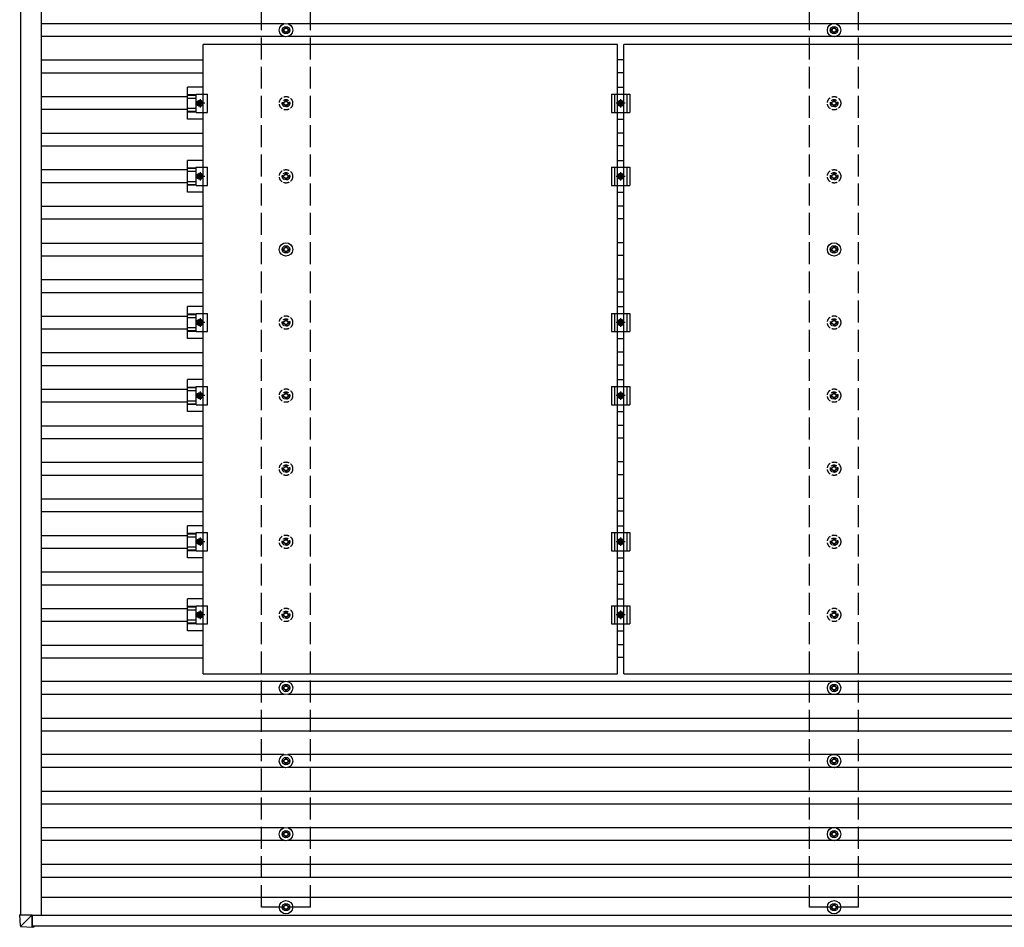
# Model space of a CAD drawing. Units: millimetres. Extents: x 0 to 29435, y 0 to 20790.
# Drawn here: x 12081 to 14776, y 13191 to 15674 of the extents above; entities that cross this region are included whole.
import ezdxf

# ---------------------------------------------------------------- set-up
doc = ezdxf.new("R2010")
doc.units = ezdxf.units.MM
doc.linetypes.add('YCENTER_1', pattern=[13, 10, -1, 1, -1])
doc.linetypes.add('YHIDDEN_1', pattern=[4, 3, -1])
doc.layers.add('YKK_13', color=4, linetype='Continuous', lineweight=30)
doc.layers.add('YKK_A1', color=4, linetype='Continuous', lineweight=30)

msp = doc.modelspace()

# ---------------------------------------------------------------- linework, layer by layer
at = {"layer": 'YKK_13'}
for p, q in [((12800.2, 15647.5), (12804.6, 15647.5)), ((12800.2, 15644), (12804.6, 15644)), ((12808.5, 15655.7), (12808.5, 15651.3)), ((12808.5, 15640.1), (12808.5, 15635.7)), ((12812, 15655.7), (12812, 15651.3)), ((12812, 15640.1), (12812, 15635.7)), ((12815.8, 15647.5), (12820.2, 15647.5)), ((12815.8, 15644), (12820.2, 15644)), ((14300.2, 15647.5), (14304.6, 15647.5)), ((14300.2, 15644), (14304.6, 15644)), ((14308.5, 15655.7), (14308.5, 15651.3)), ((14308.5, 15640.1), (14308.5, 15635.7)), ((14312, 15655.7), (14312, 15651.3)), ((14312, 15640.1), (14312, 15635.7)), ((14315.8, 15647.5), (14320.2, 15647.5)), ((14315.8, 15644), (14320.2, 15644)), ((13717.7, 15606.7), (12583.7, 15606.7)), ((12583.7, 13884.7), (12583.7, 15606.7)), ((13717.7, 13884.7), (13717.7, 15606.7)), ((14868.7, 15606.7), (13734.7, 15606.7)), ((13734.7, 13884.7), (13734.7, 15606.7)), ((12583.7, 15489.4), (12540.2, 15489.4)), ((12540.2, 15402.1), (12540.2, 15489.4)), ((12540.2, 15469.2), (12564.4, 15469.2)), ((12564.4, 15470.7), (12595.7, 15470.7)), ((12564.4, 15420.7), (12564.4, 15470.7)), ((12595.7, 15420.7), (12595.7, 15470.7)), ((13701.2, 15470.7), (13751.2, 15470.7)), ((13701.2, 15470.7), (13701.2, 15420.7)), ((13709.2, 15470.7), (13709.2, 15420.7)), ((13717.7, 15489.4), (13734.7, 15489.4)), ((13743.2, 15470.7), (13743.2, 15420.7)), ((13751.2, 15470.7), (13751.2, 15420.7)), ((12540.2, 15467.8), (12564.4, 15467.8)), ((12540.2, 15459.6), (12564.4, 15459.6)), ((12567.7, 15445.7), (12571.5, 15452.2)), ((12571.5, 15439.2), (12567.7, 15445.7)), ((12571.5, 15452.2), (12579, 15452.2)), ((12579, 15452.2), (12582.7, 15445.7)), ((12582.7, 15445.7), (12579, 15439.2)), ((13722.5, 15452.2), (13718.7, 15445.7)), ((13718.7, 15445.7), (13722.5, 15439.2)), ((13730, 15452.2), (13722.5, 15452.2)), ((13733.7, 15445.7), (13730, 15452.2)), ((13730, 15439.2), (13733.7, 15445.7)), ((12540.2, 15431.8), (12564.4, 15431.8)), ((12540.2, 15423.6), (12564.4, 15423.6)), ((12540.2, 15422.2), (12564.4, 15422.2)), ((12564.4, 15420.7), (12595.7, 15420.7)), ((12579, 15439.2), (12571.5, 15439.2)), ((13701.2, 15420.7), (13751.2, 15420.7)), ((13722.5, 15439.2), (13730, 15439.2)), ((12583.7, 15402.1), (12540.2, 15402.1)), ((13717.7, 15402.1), (13734.7, 15402.1)), ((12583.7, 15289.4), (12540.2, 15289.4)), ((12540.2, 15202.1), (12540.2, 15289.4)), ((13717.7, 15289.4), (13734.7, 15289.4)), ((12540.2, 15269.2), (12564.4, 15269.2)), ((12540.2, 15267.8), (12564.4, 15267.8)), ((12540.2, 15259.6), (12564.4, 15259.6)), ((12564.4, 15270.7), (12595.7, 15270.7)), ((12564.4, 15220.7), (12564.4, 15270.7)), ((12595.7, 15220.7), (12595.7, 15270.7)), ((13701.2, 15270.7), (13751.2, 15270.7)), ((13701.2, 15270.7), (13701.2, 15220.7)), ((13709.2, 15270.7), (13709.2, 15220.7)), ((13743.2, 15270.7), (13743.2, 15220.7)), ((13751.2, 15270.7), (13751.2, 15220.7)), ((12540.2, 15231.8), (12564.4, 15231.8)), ((12567.7, 15245.7), (12571.5, 15252.2)), ((12571.5, 15239.2), (12567.7, 15245.7)), ((12571.5, 15252.2), (12579, 15252.2)), ((12579, 15239.2), (12571.5, 15239.2)), ((12579, 15252.2), (12582.7, 15245.7)), ((12582.7, 15245.7), (12579, 15239.2)), ((13722.5, 15252.2), (13718.7, 15245.7)), ((13718.7, 15245.7), (13722.5, 15239.2)), ((13730, 15252.2), (13722.5, 15252.2)), ((13722.5, 15239.2), (13730, 15239.2)), ((13733.7, 15245.7), (13730, 15252.2)), ((13730, 15239.2), (13733.7, 15245.7)), ((12540.2, 15223.6), (12564.4, 15223.6)), ((12540.2, 15222.2), (12564.4, 15222.2)), ((12583.7, 15202.1), (12540.2, 15202.1)), ((12564.4, 15220.7), (12595.7, 15220.7)), ((13701.2, 15220.7), (13751.2, 15220.7)), ((13717.7, 15202.1), (13734.7, 15202.1)), ((12800.2, 15047.5), (12804.6, 15047.5)), ((12800.2, 15044), (12804.6, 15044)), ((12808.5, 15055.7), (12808.5, 15051.3)), ((12808.5, 15040.1), (12808.5, 15035.7)), ((12812, 15055.7), (12812, 15051.3)), ((12812, 15040.1), (12812, 15035.7)), ((12815.8, 15047.5), (12820.2, 15047.5)), ((12815.8, 15044), (12820.2, 15044)), ((14300.2, 15047.5), (14304.6, 15047.5)), ((14300.2, 15044), (14304.6, 15044)), ((14308.5, 15055.7), (14308.5, 15051.3)), ((14308.5, 15040.1), (14308.5, 15035.7)), ((14312, 15055.7), (14312, 15051.3)), ((14312, 15040.1), (14312, 15035.7)), ((14315.8, 15047.5), (14320.2, 15047.5)), ((14315.8, 15044), (14320.2, 15044)), ((12583.7, 14889.4), (12540.2, 14889.4)), ((12540.2, 14802.1), (12540.2, 14889.4)), ((13717.7, 14889.4), (13734.7, 14889.4)), ((12540.2, 14869.2), (12564.4, 14869.2)), ((12540.2, 14867.8), (12564.4, 14867.8)), ((12540.2, 14859.6), (12564.4, 14859.6)), ((12564.4, 14870.7), (12595.7, 14870.7)), ((12564.4, 14820.7), (12564.4, 14870.7)), ((12567.7, 14845.7), (12571.5, 14852.2)), ((12571.5, 14852.2), (12579, 14852.2)), ((12579, 14852.2), (12582.7, 14845.7)), ((12595.7, 14820.7), (12595.7, 14870.7)), ((13701.2, 14870.7), (13751.2, 14870.7)), ((13701.2, 14870.7), (13701.2, 14820.7)), ((13709.2, 14870.7), (13709.2, 14820.7)), ((13722.5, 14852.2), (13718.7, 14845.7)), ((13730, 14852.2), (13722.5, 14852.2)), ((13733.7, 14845.7), (13730, 14852.2)), ((13743.2, 14870.7), (13743.2, 14820.7)), ((13751.2, 14870.7), (13751.2, 14820.7)), ((12540.2, 14831.8), (12564.4, 14831.8)), ((12540.2, 14823.6), (12564.4, 14823.6)), ((12540.2, 14822.2), (12564.4, 14822.2)), ((12571.5, 14839.2), (12567.7, 14845.7)), ((12579, 14839.2), (12571.5, 14839.2)), ((12582.7, 14845.7), (12579, 14839.2)), ((13718.7, 14845.7), (13722.5, 14839.2)), ((13722.5, 14839.2), (13730, 14839.2)), ((13730, 14839.2), (13733.7, 14845.7)), ((12583.7, 14802.1), (12540.2, 14802.1)), ((12564.4, 14820.7), (12595.7, 14820.7)), ((13701.2, 14820.7), (13751.2, 14820.7)), ((13717.7, 14802.1), (13734.7, 14802.1)), ((12583.7, 14689.4), (12540.2, 14689.4)), ((12540.2, 14602.1), (12540.2, 14689.4)), ((13717.7, 14689.4), (13734.7, 14689.4)), ((12540.2, 14669.2), (12564.4, 14669.2)), ((12540.2, 14667.8), (12564.4, 14667.8)), ((12540.2, 14659.6), (12564.4, 14659.6)), ((12564.4, 14670.7), (12595.7, 14670.7)), ((12564.4, 14620.7), (12564.4, 14670.7)), ((12595.7, 14620.7), (12595.7, 14670.7)), ((13701.2, 14670.7), (13751.2, 14670.7)), ((13701.2, 14670.7), (13701.2, 14620.7)), ((13709.2, 14670.7), (13709.2, 14620.7)), ((13743.2, 14670.7), (13743.2, 14620.7)), ((13751.2, 14670.7), (13751.2, 14620.7)), ((12567.7, 14645.7), (12571.5, 14652.2)), ((12571.5, 14639.2), (12567.7, 14645.7)), ((12571.5, 14652.2), (12579, 14652.2)), ((12579, 14639.2), (12571.5, 14639.2)), ((12579, 14652.2), (12582.7, 14645.7)), ((12582.7, 14645.7), (12579, 14639.2)), ((13722.5, 14652.2), (13718.7, 14645.7)), ((13718.7, 14645.7), (13722.5, 14639.2)), ((13730, 14652.2), (13722.5, 14652.2)), ((13722.5, 14639.2), (13730, 14639.2)), ((13733.7, 14645.7), (13730, 14652.2)), ((13730, 14639.2), (13733.7, 14645.7)), ((12540.2, 14631.8), (12564.4, 14631.8)), ((12540.2, 14623.6), (12564.4, 14623.6)), ((12540.2, 14622.2), (12564.4, 14622.2)), ((12564.4, 14620.7), (12595.7, 14620.7)), ((13701.2, 14620.7), (13751.2, 14620.7)), ((12583.7, 14602.1), (12540.2, 14602.1)), ((13717.7, 14602.1), (13734.7, 14602.1)), ((12583.7, 14289.4), (12540.2, 14289.4)), ((12540.2, 14202.1), (12540.2, 14289.4)), ((13717.7, 14289.4), (13734.7, 14289.4)), ((12540.2, 14269.2), (12564.4, 14269.2)), ((12540.2, 14267.8), (12564.4, 14267.8)), ((12540.2, 14259.6), (12564.4, 14259.6)), ((12564.4, 14270.7), (12595.7, 14270.7)), ((12564.4, 14220.7), (12564.4, 14270.7)), ((12595.7, 14220.7), (12595.7, 14270.7)), ((13701.2, 14270.7), (13751.2, 14270.7)), ((13701.2, 14270.7), (13701.2, 14220.7)), ((13709.2, 14270.7), (13709.2, 14220.7)), ((13743.2, 14270.7), (13743.2, 14220.7)), ((13751.2, 14270.7), (13751.2, 14220.7)), ((12540.2, 14231.8), (12564.4, 14231.8)), ((12567.7, 14245.7), (12571.5, 14252.2)), ((12571.5, 14239.2), (12567.7, 14245.7)), ((12571.5, 14252.2), (12579, 14252.2)), ((12579, 14239.2), (12571.5, 14239.2)), ((12579, 14252.2), (12582.7, 14245.7)), ((12582.7, 14245.7), (12579, 14239.2)), ((13722.5, 14252.2), (13718.7, 14245.7)), ((13718.7, 14245.7), (13722.5, 14239.2)), ((13730, 14252.2), (13722.5, 14252.2)), ((13722.5, 14239.2), (13730, 14239.2)), ((13733.7, 14245.7), (13730, 14252.2)), ((13730, 14239.2), (13733.7, 14245.7)), ((12540.2, 14223.6), (12564.4, 14223.6)), ((12540.2, 14222.2), (12564.4, 14222.2)), ((12583.7, 14202.1), (12540.2, 14202.1)), ((12564.4, 14220.7), (12595.7, 14220.7)), ((13701.2, 14220.7), (13751.2, 14220.7)), ((13717.7, 14202.1), (13734.7, 14202.1)), ((12583.7, 14089.4), (12540.2, 14089.4)), ((12540.2, 14002.1), (12540.2, 14089.4)), ((12540.2, 14069.2), (12564.4, 14069.2)), ((12540.2, 14067.8), (12564.4, 14067.8)), ((12564.4, 14070.7), (12595.7, 14070.7)), ((12564.4, 14020.7), (12564.4, 14070.7)), ((12595.7, 14020.7), (12595.7, 14070.7)), ((13701.2, 14070.7), (13751.2, 14070.7)), ((13701.2, 14070.7), (13701.2, 14020.7)), ((13709.2, 14070.7), (13709.2, 14020.7)), ((13717.7, 14089.4), (13734.7, 14089.4)), ((13743.2, 14070.7), (13743.2, 14020.7)), ((13751.2, 14070.7), (13751.2, 14020.7)), ((12540.2, 14059.6), (12564.4, 14059.6)), ((12567.7, 14045.7), (12571.5, 14052.2)), ((12571.5, 14039.2), (12567.7, 14045.7)), ((12571.5, 14052.2), (12579, 14052.2)), ((12579, 14052.2), (12582.7, 14045.7)), ((12582.7, 14045.7), (12579, 14039.2)), ((13722.5, 14052.2), (13718.7, 14045.7)), ((13718.7, 14045.7), (13722.5, 14039.2)), ((13730, 14052.2), (13722.5, 14052.2)), ((13733.7, 14045.7), (13730, 14052.2)), ((13730, 14039.2), (13733.7, 14045.7)), ((12540.2, 14031.8), (12564.4, 14031.8)), ((12540.2, 14023.6), (12564.4, 14023.6)), ((12540.2, 14022.2), (12564.4, 14022.2)), ((12564.4, 14020.7), (12595.7, 14020.7)), ((12579, 14039.2), (12571.5, 14039.2)), ((13701.2, 14020.7), (13751.2, 14020.7)), ((13722.5, 14039.2), (13730, 14039.2)), ((12583.7, 14002.1), (12540.2, 14002.1)), ((13717.7, 14002.1), (13734.7, 14002.1)), ((12583.7, 13884.7), (13717.7, 13884.7)), ((13734.7, 13884.7), (14868.7, 13884.7)), ((12808.5, 13855.7), (12808.5, 13851.3)), ((12812, 13855.7), (12812, 13851.3)), ((14308.5, 13855.7), (14308.5, 13851.3)), ((14312, 13855.7), (14312, 13851.3)), ((12800.2, 13847.5), (12804.6, 13847.5)), ((12800.2, 13844), (12804.6, 13844)), ((12808.5, 13840.1), (12808.5, 13835.7)), ((12812, 13840.1), (12812, 13835.7)), ((12815.8, 13847.5), (12820.2, 13847.5)), ((12815.8, 13844), (12820.2, 13844)), ((14300.2, 13847.5), (14304.6, 13847.5)), ((14300.2, 13844), (14304.6, 13844)), ((14308.5, 13840.1), (14308.5, 13835.7)), ((14312, 13840.1), (14312, 13835.7)), ((14315.8, 13847.5), (14320.2, 13847.5)), ((14315.8, 13844), (14320.2, 13844)), ((12800.2, 13647.5), (12804.6, 13647.5)), ((12800.2, 13644), (12804.6, 13644)), ((12808.5, 13655.7), (12808.5, 13651.3)), ((12808.5, 13640.1), (12808.5, 13635.7)), ((12812, 13655.7), (12812, 13651.3)), ((12812, 13640.1), (12812, 13635.7)), ((12815.8, 13647.5), (12820.2, 13647.5)), ((12815.8, 13644), (12820.2, 13644)), ((14300.2, 13647.5), (14304.6, 13647.5)), ((14300.2, 13644), (14304.6, 13644)), ((14308.5, 13655.7), (14308.5, 13651.3)), ((14308.5, 13640.1), (14308.5, 13635.7)), ((14312, 13655.7), (14312, 13651.3)), ((14312, 13640.1), (14312, 13635.7)), ((14315.8, 13647.5), (14320.2, 13647.5)), ((14315.8, 13644), (14320.2, 13644)), ((12800.2, 13447.5), (12804.6, 13447.5)), ((12808.5, 13455.7), (12808.5, 13451.3)), ((12812, 13455.7), (12812, 13451.3)), ((12815.8, 13447.5), (12820.2, 13447.5)), ((14300.2, 13447.5), (14304.6, 13447.5)), ((14308.5, 13455.7), (14308.5, 13451.3)), ((14312, 13455.7), (14312, 13451.3)), ((14315.8, 13447.5), (14320.2, 13447.5)), ((12800.2, 13444), (12804.6, 13444)), ((12808.5, 13440.1), (12808.5, 13435.7)), ((12812, 13440.1), (12812, 13435.7)), ((12815.8, 13444), (12820.2, 13444)), ((14300.2, 13444), (14304.6, 13444)), ((14308.5, 13440.1), (14308.5, 13435.7)), ((14312, 13440.1), (14312, 13435.7)), ((14315.8, 13444), (14320.2, 13444)), ((12800.2, 13247.5), (12804.6, 13247.5)), ((12800.2, 13244), (12804.6, 13244)), ((12808.5, 13255.7), (12808.5, 13251.3)), ((12808.5, 13240.1), (12808.5, 13235.7)), ((12812, 13255.7), (12812, 13251.3)), ((12812, 13240.1), (12812, 13235.7)), ((12815.8, 13247.5), (12820.2, 13247.5)), ((12815.8, 13244), (12820.2, 13244)), ((14300.2, 13247.5), (14304.6, 13247.5)), ((14300.2, 13244), (14304.6, 13244)), ((14308.5, 13255.7), (14308.5, 13251.3)), ((14308.5, 13240.1), (14308.5, 13235.7)), ((14312, 13255.7), (14312, 13251.3)), ((14312, 13240.1), (14312, 13235.7)), ((14315.8, 13247.5), (14320.2, 13247.5)), ((14315.8, 13244), (14320.2, 13244)), ((12083.3, 13194.5), (12081.4, 13225)), ((12083.2, 13225), (12081.4, 13225)), ((12083.2, 13225), (12115.5, 13225)), ((12115.5, 13225), (12085.2, 13194.6)), ((12115.5, 13225), (12115.6, 13225)), ((12115.6, 13192.6), (12115.5, 13225)), ((12115.6, 13225), (12115.7, 13193.7)), ((12085.1, 13192.6), (12115.7, 13190.7)), ((12120.5, 13194), (12115.7, 13194)), ((12115.7, 13193.4), (12116.9, 13193.3)), ((12115.7, 13193.2), (12120.4, 13193.2)), ((12120.5, 13190.7), (12115.7, 13190.7)), ((12116.9, 13193.3), (12116.9, 13194)), ((12117, 13193.3), (12116.9, 13193.3)), ((12117, 13194), (12117, 13193.3)), ((12117, 13193.4), (12120.4, 13193.2)), ((12120.4, 13194), (12120.4, 13193.7)), ((12120.5, 13191.6), (12120.5, 13194))]:
    msp.add_line(p, q, dxfattribs=at)
at = {"layer": 'YKK_13', "linetype": 'YCENTER_1'}
for p, q in [((12587.7, 15445.7), (12562.7, 15445.7)), ((12575.2, 15457.2), (12575.2, 15434.2)), ((13738.7, 15445.7), (13713.7, 15445.7)), ((13726.2, 15434.2), (13726.2, 15457.2)), ((12575.2, 15257.2), (12575.2, 15234.2)), ((13726.2, 15234.2), (13726.2, 15257.2)), ((12587.7, 15245.7), (12562.7, 15245.7)), ((13738.7, 15245.7), (13713.7, 15245.7)), ((12575.2, 14857.2), (12575.2, 14834.2)), ((13726.2, 14834.2), (13726.2, 14857.2)), ((12587.7, 14845.7), (12562.7, 14845.7)), ((13738.7, 14845.7), (13713.7, 14845.7)), ((12587.7, 14645.7), (12562.7, 14645.7)), ((12575.2, 14657.2), (12575.2, 14634.2)), ((13738.7, 14645.7), (13713.7, 14645.7)), ((13726.2, 14634.2), (13726.2, 14657.2)), ((12575.2, 14257.2), (12575.2, 14234.2)), ((13726.2, 14234.2), (13726.2, 14257.2)), ((12587.7, 14245.7), (12562.7, 14245.7)), ((13738.7, 14245.7), (13713.7, 14245.7)), ((12587.7, 14045.7), (12562.7, 14045.7)), ((12575.2, 14057.2), (12575.2, 14034.2)), ((13738.7, 14045.7), (13713.7, 14045.7)), ((13726.2, 14034.2), (13726.2, 14057.2))]:
    msp.add_line(p, q, dxfattribs=at)
at = {"layer": 'YKK_13', "linetype": 'YHIDDEN_1', "ltscale": 5}
for p, q in [((12800.2, 15447.5), (12804.6, 15447.5)), ((12800.2, 15444), (12804.6, 15444)), ((12808.5, 15455.7), (12808.5, 15451.3)), ((12812, 15455.7), (12812, 15451.3)), ((12815.8, 15447.5), (12820.2, 15447.5)), ((12815.8, 15444), (12820.2, 15444)), ((14300.2, 15447.5), (14304.6, 15447.5)), ((14300.2, 15444), (14304.6, 15444)), ((14308.5, 15455.7), (14308.5, 15451.3)), ((14312, 15455.7), (14312, 15451.3)), ((14315.8, 15447.5), (14320.2, 15447.5)), ((14315.8, 15444), (14320.2, 15444)), ((12808.5, 15440.1), (12808.5, 15435.7)), ((12812, 15440.1), (12812, 15435.7)), ((14308.5, 15440.1), (14308.5, 15435.7)), ((14312, 15440.1), (14312, 15435.7)), ((12808.5, 15255.7), (12808.5, 15251.3)), ((12812, 15255.7), (12812, 15251.3)), ((14308.5, 15255.7), (14308.5, 15251.3)), ((14312, 15255.7), (14312, 15251.3)), ((12800.2, 15247.5), (12804.6, 15247.5)), ((12800.2, 15244), (12804.6, 15244)), ((12808.5, 15240.1), (12808.5, 15235.7)), ((12812, 15240.1), (12812, 15235.7)), ((12815.8, 15247.5), (12820.2, 15247.5)), ((12815.8, 15244), (12820.2, 15244)), ((14300.2, 15247.5), (14304.6, 15247.5)), ((14300.2, 15244), (14304.6, 15244)), ((14308.5, 15240.1), (14308.5, 15235.7)), ((14312, 15240.1), (14312, 15235.7)), ((14315.8, 15247.5), (14320.2, 15247.5)), ((14315.8, 15244), (14320.2, 15244)), ((12808.5, 14855.7), (12808.5, 14851.3)), ((12812, 14855.7), (12812, 14851.3)), ((14308.5, 14855.7), (14308.5, 14851.3)), ((14312, 14855.7), (14312, 14851.3)), ((12800.2, 14847.5), (12804.6, 14847.5)), ((12800.2, 14844), (12804.6, 14844)), ((12808.5, 14840.1), (12808.5, 14835.7)), ((12812, 14840.1), (12812, 14835.7)), ((12815.8, 14847.5), (12820.2, 14847.5)), ((12815.8, 14844), (12820.2, 14844)), ((14300.2, 14847.5), (14304.6, 14847.5)), ((14300.2, 14844), (14304.6, 14844)), ((14308.5, 14840.1), (14308.5, 14835.7)), ((14312, 14840.1), (14312, 14835.7)), ((14315.8, 14847.5), (14320.2, 14847.5)), ((14315.8, 14844), (14320.2, 14844)), ((12800.2, 14647.5), (12804.6, 14647.5)), ((12800.2, 14644), (12804.6, 14644)), ((12808.5, 14655.7), (12808.5, 14651.3)), ((12808.5, 14640.1), (12808.5, 14635.7)), ((12812, 14655.7), (12812, 14651.3)), ((12812, 14640.1), (12812, 14635.7)), ((12815.8, 14647.5), (12820.2, 14647.5)), ((12815.8, 14644), (12820.2, 14644)), ((14300.2, 14647.5), (14304.6, 14647.5)), ((14300.2, 14644), (14304.6, 14644)), ((14308.5, 14655.7), (14308.5, 14651.3)), ((14308.5, 14640.1), (14308.5, 14635.7)), ((14312, 14655.7), (14312, 14651.3)), ((14312, 14640.1), (14312, 14635.7)), ((14315.8, 14647.5), (14320.2, 14647.5)), ((14315.8, 14644), (14320.2, 14644)), ((12800.2, 14447.5), (12804.6, 14447.5)), ((12800.2, 14444), (12804.6, 14444)), ((12808.5, 14455.7), (12808.5, 14451.3)), ((12812, 14455.7), (12812, 14451.3)), ((12815.8, 14447.5), (12820.2, 14447.5)), ((12815.8, 14444), (12820.2, 14444)), ((14300.2, 14447.5), (14304.6, 14447.5)), ((14300.2, 14444), (14304.6, 14444)), ((14308.5, 14455.7), (14308.5, 14451.3)), ((14312, 14455.7), (14312, 14451.3)), ((14315.8, 14447.5), (14320.2, 14447.5)), ((14315.8, 14444), (14320.2, 14444)), ((12808.5, 14440.1), (12808.5, 14435.7)), ((12812, 14440.1), (12812, 14435.7)), ((14308.5, 14440.1), (14308.5, 14435.7)), ((14312, 14440.1), (14312, 14435.7)), ((12808.5, 14255.7), (12808.5, 14251.3)), ((12812, 14255.7), (12812, 14251.3)), ((14308.5, 14255.7), (14308.5, 14251.3)), ((14312, 14255.7), (14312, 14251.3)), ((12800.2, 14247.5), (12804.6, 14247.5)), ((12800.2, 14244), (12804.6, 14244)), ((12808.5, 14240.1), (12808.5, 14235.7)), ((12812, 14240.1), (12812, 14235.7)), ((12815.8, 14247.5), (12820.2, 14247.5)), ((12815.8, 14244), (12820.2, 14244)), ((14300.2, 14247.5), (14304.6, 14247.5)), ((14300.2, 14244), (14304.6, 14244)), ((14308.5, 14240.1), (14308.5, 14235.7)), ((14312, 14240.1), (14312, 14235.7)), ((14315.8, 14247.5), (14320.2, 14247.5)), ((14315.8, 14244), (14320.2, 14244)), ((12800.2, 14047.5), (12804.6, 14047.5)), ((12800.2, 14044), (12804.6, 14044)), ((12808.5, 14055.7), (12808.5, 14051.3)), ((12808.5, 14040.1), (12808.5, 14035.7)), ((12812, 14055.7), (12812, 14051.3)), ((12812, 14040.1), (12812, 14035.7)), ((12815.8, 14047.5), (12820.2, 14047.5)), ((12815.8, 14044), (12820.2, 14044)), ((14300.2, 14047.5), (14304.6, 14047.5)), ((14300.2, 14044), (14304.6, 14044)), ((14308.5, 14055.7), (14308.5, 14051.3)), ((14308.5, 14040.1), (14308.5, 14035.7)), ((14312, 14055.7), (14312, 14051.3)), ((14312, 14040.1), (14312, 14035.7)), ((14315.8, 14047.5), (14320.2, 14047.5)), ((14315.8, 14044), (14320.2, 14044))]:
    msp.add_line(p, q, dxfattribs=at)
at = {"layer": 'YKK_13'}
for centre, radius in [((12810.2, 15645.7), 18.3), ((14310.2, 15645.7), 18.3), ((12810.2, 15645.7), 10.2), ((12810.2, 15645.7), 5.85), ((12810.2, 15645.7), 5.25), ((14310.2, 15645.7), 10.2), ((14310.2, 15645.7), 5.85), ((14310.2, 15645.7), 5.25), ((12575.2, 15445.7), 8.5), ((12575.2, 15445.7), 6.5), ((12575.2, 15445.7), 4), ((13726.2, 15445.7), 8.5), ((13726.2, 15445.7), 6.5), ((13726.2, 15445.7), 4), ((12575.2, 15245.7), 8.5), ((13726.2, 15245.7), 8.5), ((12575.2, 15245.7), 6.5), ((12575.2, 15245.7), 4), ((13726.2, 15245.7), 6.5), ((13726.2, 15245.7), 4), ((12810.2, 15045.7), 18.3), ((14310.2, 15045.7), 18.3), ((12810.2, 15045.7), 10.2), ((12810.2, 15045.7), 5.85), ((12810.2, 15045.7), 5.25), ((14310.2, 15045.7), 10.2), ((14310.2, 15045.7), 5.85), ((14310.2, 15045.7), 5.25), ((12575.2, 14845.7), 8.5), ((12575.2, 14845.7), 6.5), ((12575.2, 14845.7), 4), ((13726.2, 14845.7), 8.5), ((13726.2, 14845.7), 6.5), ((13726.2, 14845.7), 4), ((12575.2, 14645.7), 8.5), ((12575.2, 14645.7), 6.5), ((12575.2, 14645.7), 4), ((13726.2, 14645.7), 8.5), ((13726.2, 14645.7), 6.5), ((13726.2, 14645.7), 4), ((12575.2, 14245.7), 8.5), ((12575.2, 14245.7), 6.5), ((12575.2, 14245.7), 4), ((13726.2, 14245.7), 8.5), ((13726.2, 14245.7), 6.5), ((13726.2, 14245.7), 4), ((12575.2, 14045.7), 8.5), ((12575.2, 14045.7), 6.5), ((12575.2, 14045.7), 4), ((13726.2, 14045.7), 8.5), ((13726.2, 14045.7), 6.5), ((13726.2, 14045.7), 4), ((12810.2, 13845.7), 18.3), ((12810.2, 13845.7), 10.2), ((12810.2, 13845.7), 5.85), ((14310.2, 13845.7), 18.3), ((14310.2, 13845.7), 10.2), ((14310.2, 13845.7), 5.85), ((12810.2, 13845.7), 5.25), ((14310.2, 13845.7), 5.25), ((12810.2, 13645.7), 18.3), ((14310.2, 13645.7), 18.3), ((12810.2, 13645.7), 10.2), ((12810.2, 13645.7), 5.85), ((12810.2, 13645.7), 5.25), ((14310.2, 13645.7), 10.2), ((14310.2, 13645.7), 5.85), ((14310.2, 13645.7), 5.25), ((12810.2, 13445.7), 18.3), ((12810.2, 13445.7), 10.2), ((12810.2, 13445.7), 5.85), ((12810.2, 13445.7), 5.25), ((14310.2, 13445.7), 18.3), ((14310.2, 13445.7), 10.2), ((14310.2, 13445.7), 5.85), ((14310.2, 13445.7), 5.25), ((12810.2, 13245.7), 18.3), ((14310.2, 13245.7), 18.3), ((12810.2, 13245.7), 10.2), ((12810.2, 13245.7), 5.85), ((12810.2, 13245.7), 5.25), ((14310.2, 13245.7), 10.2), ((14310.2, 13245.7), 5.85), ((14310.2, 13245.7), 5.25)]:
    msp.add_circle(centre, radius, dxfattribs=at)
at = {"layer": 'YKK_13', "linetype": 'YHIDDEN_1', "ltscale": 5}
for centre, radius in [((12810.2, 15445.7), 18.3), ((12810.2, 15445.7), 10.2), ((12810.2, 15445.7), 5.85), ((12810.2, 15445.7), 5.25), ((14310.2, 15445.7), 18.3), ((14310.2, 15445.7), 10.2), ((14310.2, 15445.7), 5.85), ((14310.2, 15445.7), 5.25), ((12810.2, 15245.7), 18.3), ((12810.2, 15245.7), 10.2), ((14310.2, 15245.7), 18.3), ((14310.2, 15245.7), 10.2), ((12810.2, 15245.7), 5.85), ((12810.2, 15245.7), 5.25), ((14310.2, 15245.7), 5.85), ((14310.2, 15245.7), 5.25), ((12810.2, 14845.7), 18.3), ((12810.2, 14845.7), 10.2), ((12810.2, 14845.7), 5.85), ((12810.2, 14845.7), 5.25), ((14310.2, 14845.7), 18.3), ((14310.2, 14845.7), 10.2), ((14310.2, 14845.7), 5.85), ((14310.2, 14845.7), 5.25), ((12810.2, 14645.7), 18.3), ((14310.2, 14645.7), 18.3), ((12810.2, 14645.7), 10.2), ((12810.2, 14645.7), 5.85), ((12810.2, 14645.7), 5.25), ((14310.2, 14645.7), 10.2), ((14310.2, 14645.7), 5.85), ((14310.2, 14645.7), 5.25), ((12810.2, 14445.7), 18.3), ((12810.2, 14445.7), 10.2), ((12810.2, 14445.7), 5.85), ((12810.2, 14445.7), 5.25), ((14310.2, 14445.7), 18.3), ((14310.2, 14445.7), 10.2), ((14310.2, 14445.7), 5.85), ((14310.2, 14445.7), 5.25), ((12810.2, 14245.7), 18.3), ((12810.2, 14245.7), 10.2), ((14310.2, 14245.7), 18.3), ((14310.2, 14245.7), 10.2), ((12810.2, 14245.7), 5.85), ((12810.2, 14245.7), 5.25), ((14310.2, 14245.7), 5.85), ((14310.2, 14245.7), 5.25), ((12810.2, 14045.7), 18.3), ((12810.2, 14045.7), 10.2), ((12810.2, 14045.7), 5.85), ((12810.2, 14045.7), 5.25), ((14310.2, 14045.7), 18.3), ((14310.2, 14045.7), 10.2), ((14310.2, 14045.7), 5.85), ((14310.2, 14045.7), 5.25)]:
    msp.add_circle(centre, radius, dxfattribs=at)
at = {"layer": 'YKK_13'}
msp.add_arc((12085.2, 13194.6), 2, 183.492, 266.4919, dxfattribs=at)
at = {"layer": 'YKK_13', "extrusion": (0, 0, -1)}
for centre, major_axis, ratio, start_param, end_param in [((12115.6, 13225), (0.001, -0.707), 0.023584, 1.533801, 1.570817), ((12121.2, 13192.4), (36.1, -2.1), 0.055302, 3.141582, 3.190649), ((12085.2, 13194.6), (-0.12, -2), 0.057795, 6.281146, 7.799681), ((12115.7, 13192.7), (0, -2), 0.033268, 0, 1.518534), ((12115.7, 13193.7), (0, -0.501), 0.033268, 0, 1.518534), ((12120.4, 13193.7), (0, -0.501), 0.033322, 4.778371, 6.283189), ((12120.5, 13191.7), (0, -1), 0.033322, 4.778371, 6.283189)]:
    msp.add_ellipse(centre, major_axis=major_axis, ratio=ratio, start_param=start_param, end_param=end_param, dxfattribs=at)
at = {"layer": 'YKK_A1'}
for p, q in [((12083.2, 18067.2), (12083.2, 13225)), ((12140.4, 18068.7), (12140.4, 13222.7)), ((12805, 15663.2), (12140.4, 15663.2)), ((17305, 15663.2), (12815.4, 15663.2)), ((12805, 15628.2), (12140.4, 15628.2)), ((17305, 15628.2), (12815.4, 15628.2)), ((12583.7, 15563.2), (12140.4, 15563.2)), ((13734.7, 15564.1), (13717.7, 15564.1)), ((12583.7, 15528.2), (12140.4, 15528.2)), ((13734.7, 15529.1), (13717.7, 15529.1)), ((12540.2, 15463.2), (12140.4, 15463.2)), ((12540.2, 15428.2), (12140.4, 15428.2)), ((12583.7, 15363.2), (12140.4, 15363.2)), ((13734.7, 15364.1), (13717.7, 15364.1)), ((12583.7, 15328.2), (12140.4, 15328.2)), ((13734.7, 15329.1), (13717.7, 15329.1)), ((12540.2, 15263.2), (12140.4, 15263.2)), ((12540.2, 15228.2), (12140.4, 15228.2)), ((12583.7, 15163.2), (12140.4, 15163.2)), ((13734.7, 15164.1), (13717.7, 15164.1)), ((12583.7, 15128.2), (12140.4, 15128.2)), ((13734.7, 15129.1), (13717.7, 15129.1)), ((13734.7, 15064.1), (13717.7, 15064.1)), ((12140.4, 15063.2), (12583.7, 15063.2)), ((12140.4, 15028.2), (12583.7, 15028.2)), ((13734.7, 15029.1), (13717.7, 15029.1)), ((12140.4, 14963.2), (12583.7, 14963.2)), ((13734.7, 14964.1), (13717.7, 14964.1)), ((13734.7, 14929.1), (13717.7, 14929.1)), ((12140.4, 14928.2), (12583.7, 14928.2)), ((12140.4, 14863.2), (12540.2, 14863.2)), ((12140.4, 14828.2), (12540.2, 14828.2)), ((12140.4, 14763.2), (12583.7, 14763.2)), ((13734.7, 14764.1), (13717.7, 14764.1)), ((12140.4, 14728.2), (12583.7, 14728.2)), ((13734.7, 14729.1), (13717.7, 14729.1)), ((12140.4, 14663.2), (12540.2, 14663.2)), ((12140.4, 14628.2), (12540.2, 14628.2)), ((12140.4, 14563.2), (12583.7, 14563.2)), ((13734.7, 14564.1), (13717.7, 14564.1)), ((12140.4, 14528.2), (12583.7, 14528.2)), ((13734.7, 14529.1), (13717.7, 14529.1)), ((12140.4, 14463.2), (12583.7, 14463.2)), ((13734.7, 14464.1), (13717.7, 14464.1)), ((12140.4, 14428.2), (12583.7, 14428.2)), ((13734.7, 14429.1), (13717.7, 14429.1)), ((12140.4, 14363.2), (12583.7, 14363.2)), ((13734.7, 14364.1), (13717.7, 14364.1)), ((12140.4, 14328.2), (12583.7, 14328.2)), ((13734.7, 14329.1), (13717.7, 14329.1)), ((12140.4, 14263.2), (12540.2, 14263.2)), ((12140.4, 14228.2), (12540.2, 14228.2)), ((12140.4, 14163.2), (12583.7, 14163.2)), ((13734.7, 14164.1), (13717.7, 14164.1)), ((12140.4, 14128.2), (12583.7, 14128.2)), ((13734.7, 14129.1), (13717.7, 14129.1)), ((12140.4, 14063.2), (12540.2, 14063.2)), ((12140.4, 14028.2), (12540.2, 14028.2)), ((12140.4, 13963.2), (12583.7, 13963.2)), ((13734.7, 13964.1), (13717.7, 13964.1)), ((12140.4, 13928.2), (12583.7, 13928.2)), ((13734.7, 13929.1), (13717.7, 13929.1)), ((12805, 13863.2), (12140.4, 13863.2)), ((17305, 13863.2), (12815.4, 13863.2)), ((12805, 13828.2), (12140.4, 13828.2)), ((17305, 13828.2), (12815.4, 13828.2)), ((12140.4, 13763.2), (17979.8, 13763.2)), ((12140.4, 13728.2), (17979.8, 13728.2)), ((12805, 13663.2), (12140.4, 13663.2)), ((17305, 13663.2), (12815.4, 13663.2)), ((12805, 13628.2), (12140.4, 13628.2)), ((17305, 13628.2), (12815.4, 13628.2)), ((12140.4, 13563.2), (17979.8, 13563.2)), ((12140.4, 13528.2), (17979.8, 13528.2)), ((12805, 13463.2), (12140.4, 13463.2)), ((17305, 13463.2), (12815.4, 13463.2)), ((12805, 13428.2), (12140.4, 13428.2)), ((17305, 13428.2), (12815.4, 13428.2)), ((12140.4, 13363.2), (17979.8, 13363.2)), ((12140.4, 13328.2), (17979.8, 13328.2)), ((17979.8, 13272.2), (12140.4, 13272.2)), ((18006.3, 13222.7), (12115.6, 13222.7)), ((18006.4, 13193.7), (12115.6, 13193.7))]:
    msp.add_line(p, q, dxfattribs=at)
at = {"layer": 'YKK_A1', "linetype": 'YHIDDEN_1', "ltscale": 20}
for p, q in [((12743.2, 13245.7), (12743.2, 18045.7)), ((12877.2, 13245.7), (12877.2, 18045.7)), ((14243.2, 13245.7), (14243.2, 18045.7)), ((14377.2, 13245.7), (14377.2, 18045.7)), ((12877.2, 13245.7), (12743.2, 13245.7)), ((14377.2, 13245.7), (14243.2, 13245.7))]:
    msp.add_line(p, q, dxfattribs=at)

doc.saveas('drawing.dxf')
